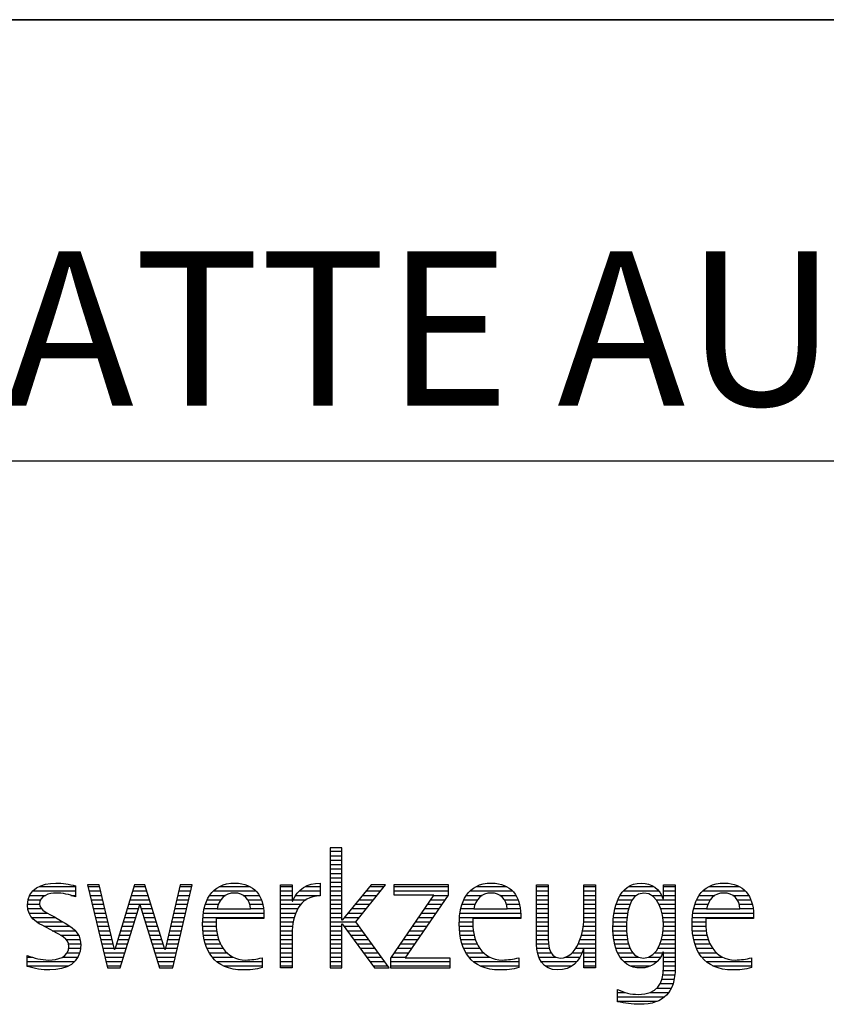
# Model space of a CAD drawing. Units: millimetres. Extents: x 0 to 420, y 0 to 297.
# Drawn here: x 264 to 282, y 28 to 50 of the extents above; entities that cross this region are included whole.
import ezdxf

# ---------------------------------------------------------------- set-up
doc = ezdxf.new("R2010")
doc.units = ezdxf.units.MM
doc.header["$LTSCALE"] = 23.1
doc.layers.add('607564021-000-00-ED1_FORMAT', color=7, linetype='CONTINUOUS')
doc.styles.get("Standard").update_dxf_attribs({"font": 'TXT.SHX', "width": 0.7})

# ---------------------------------------------------------------- blocks, each defined once
blk = doc.blocks.new('TITLEBLOCK_BL3', base_point=(315, 30))
at = {"layer": '607564021-000-00-ED1_FORMAT', "color": 7, "linetype": 'CONTINUOUS'}
for p, q in [((410, 50), (220, 50)), ((220, 40), (410, 40))]:
    blk.add_line(p, q, dxfattribs=at)
blk = doc.blocks.new('FIRMENLOGO_BL5', base_point=(251.34, 30.061))
at = {"layer": '607564021-000-00-ED1_FORMAT', "color": 9, "linetype": 'CONTINUOUS'}
for p, q in [((271.335, 31.227), (271.066, 31.227)), ((271.066, 31.227), (271.066, 28.499)), ((271.066, 31.145), (271.335, 31.145)), ((271.066, 31.045), (271.335, 31.045)), ((271.335, 29.586), (271.335, 31.227)), ((271.066, 30.945), (271.335, 30.945)), ((271.066, 30.845), (271.335, 30.845)), ((271.066, 30.745), (271.335, 30.745)), ((271.066, 30.645), (271.335, 30.645)), ((265.83, 30.381), (265.561, 30.381)), ((265.561, 30.381), (266.016, 28.499)), ((266.174, 28.918), (265.83, 30.381)), ((266.633, 30.381), (266.182, 28.918)), ((266.866, 30.381), (266.633, 30.381)), ((267.32, 28.918), (266.866, 30.381)), ((267.668, 30.381), (267.329, 28.918)), ((267.498, 28.499), (267.938, 30.381)), ((267.938, 30.381), (267.668, 30.381)), ((271.066, 30.545), (271.335, 30.545)), ((271.066, 30.445), (271.335, 30.445)), ((271.995, 30.381), (271.342, 29.586)), ((271.647, 29.546), (272.323, 30.381)), ((272.323, 30.381), (271.995, 30.381)), ((273.75, 30.381), (272.509, 30.381)), ((272.509, 30.381), (272.509, 30.156)), ((273.75, 30.152), (273.75, 30.381)), ((264.254, 30.145), (264.609, 30.145)), ((264.324, 30.245), (265.292, 30.245)), ((264.465, 30.345), (265.292, 30.345)), ((265.188, 30.145), (265.292, 30.145)), ((265.57, 30.345), (265.839, 30.345)), ((265.594, 30.245), (265.862, 30.245)), ((265.618, 30.145), (265.886, 30.145)), ((266.56, 30.145), (266.939, 30.145)), ((266.591, 30.245), (266.908, 30.245)), ((266.622, 30.345), (266.877, 30.345)), ((267.614, 30.145), (267.883, 30.145)), ((267.637, 30.245), (267.906, 30.245)), ((267.66, 30.345), (267.929, 30.345)), ((268.335, 30.145), (268.691, 30.145)), ((268.419, 30.245), (269.379, 30.245)), ((268.554, 30.345), (269.251, 30.345)), ((269.097, 30.145), (269.458, 30.145)), ((269.939, 30.345), (270.207, 30.345)), ((269.939, 30.245), (270.207, 30.245)), ((269.939, 30.145), (270.207, 30.145)), ((270.286, 30.145), (270.844, 30.145)), ((270.368, 30.245), (270.844, 30.245)), ((270.5, 30.345), (270.844, 30.345)), ((271.066, 30.345), (271.335, 30.345)), ((271.066, 30.245), (271.335, 30.245)), ((271.066, 30.145), (271.335, 30.145)), ((271.801, 30.145), (272.132, 30.145)), ((271.883, 30.245), (272.213, 30.245)), ((271.965, 30.345), (272.294, 30.345)), ((273.422, 30.156), (272.438, 28.72)), ((272.509, 30.345), (273.75, 30.345)), ((272.509, 30.245), (273.75, 30.245)), ((272.509, 30.156), (273.422, 30.156)), ((272.77, 28.724), (273.75, 30.152)), ((273.415, 30.145), (273.746, 30.145)), ((274.156, 30.145), (274.512, 30.145)), ((274.24, 30.245), (275.2, 30.245)), ((274.375, 30.345), (275.072, 30.345)), ((274.918, 30.145), (275.279, 30.145)), ((275.744, 30.345), (276.012, 30.345)), ((275.744, 30.245), (276.012, 30.245)), ((275.744, 30.145), (276.012, 30.145)), ((276.82, 30.345), (277.088, 30.345)), ((276.82, 30.245), (277.088, 30.245)), ((276.82, 30.145), (277.088, 30.145)), ((277.644, 30.145), (278.009, 30.145)), ((277.717, 30.245), (278.522, 30.245)), ((277.838, 30.345), (278.405, 30.345)), ((278.361, 30.145), (278.585, 30.145)), ((278.623, 30.345), (278.891, 30.345)), ((278.623, 30.245), (278.891, 30.245)), ((278.623, 30.145), (278.891, 30.145)), ((279.435, 30.145), (279.791, 30.145)), ((279.519, 30.245), (280.479, 30.245)), ((279.654, 30.345), (280.351, 30.345)), ((280.197, 30.145), (280.558, 30.145)), ((264.206, 29.945), (264.475, 29.945)), ((264.218, 30.045), (264.498, 30.045)), ((265.642, 30.045), (265.909, 30.045)), ((265.666, 29.945), (265.933, 29.945)), ((266.308, 28.499), (266.748, 29.942)), ((266.498, 29.945), (267.001, 29.945)), ((266.529, 30.045), (266.97, 30.045)), ((266.748, 29.942), (266.755, 29.942)), ((266.755, 29.942), (267.198, 28.499)), ((267.567, 29.945), (267.836, 29.945)), ((267.59, 30.045), (267.859, 30.045)), ((268.24, 29.945), (268.533, 29.945)), ((268.279, 30.045), (268.586, 30.045)), ((269.2, 30.045), (269.507, 30.045)), ((269.246, 29.945), (269.538, 29.945)), ((269.939, 30.045), (270.207, 30.045)), ((269.939, 29.945), (270.404, 29.945)), ((270.229, 30.045), (270.52, 30.045)), ((271.066, 30.045), (271.335, 30.045)), ((271.066, 29.945), (271.335, 29.945)), ((271.637, 29.945), (271.97, 29.945)), ((271.719, 30.045), (272.051, 30.045)), ((273.278, 29.945), (273.608, 29.945)), ((273.346, 30.045), (273.677, 30.045)), ((274.06, 29.945), (274.354, 29.945)), ((274.099, 30.045), (274.407, 30.045)), ((275.021, 30.045), (275.329, 30.045)), ((275.066, 29.945), (275.359, 29.945)), ((275.744, 30.045), (276.012, 30.045)), ((275.744, 29.945), (276.012, 29.945)), ((276.82, 30.045), (277.088, 30.045)), ((276.82, 29.945), (277.088, 29.945)), ((277.557, 29.945), (277.869, 29.945)), ((277.594, 30.045), (277.918, 30.045)), ((278.463, 30.045), (278.891, 30.045)), ((278.522, 29.945), (278.891, 29.945)), ((279.34, 29.945), (279.633, 29.945)), ((279.379, 30.045), (279.686, 30.045)), ((280.3, 30.045), (280.607, 30.045)), ((280.345, 29.945), (280.638, 29.945)), ((264.212, 29.845), (264.519, 29.845)), ((264.239, 29.745), (264.65, 29.745)), ((265.69, 29.845), (265.956, 29.845)), ((265.715, 29.745), (265.98, 29.745)), ((266.437, 29.745), (266.688, 29.745)), ((266.468, 29.845), (266.718, 29.845)), ((266.785, 29.845), (267.032, 29.845)), ((266.816, 29.745), (267.063, 29.745)), ((267.521, 29.745), (267.789, 29.745)), ((267.544, 29.845), (267.813, 29.845)), ((268.193, 29.745), (269.565, 29.745)), ((268.213, 29.845), (268.503, 29.845)), ((269.259, 29.845), (269.556, 29.845)), ((269.939, 29.845), (270.336, 29.845)), ((269.939, 29.745), (270.288, 29.745)), ((271.066, 29.845), (271.335, 29.845)), ((271.066, 29.745), (271.335, 29.745)), ((271.472, 29.745), (271.808, 29.745)), ((271.554, 29.845), (271.889, 29.845)), ((273.14, 29.745), (273.471, 29.745)), ((273.209, 29.845), (273.54, 29.845)), ((274.013, 29.745), (275.387, 29.745)), ((274.033, 29.845), (274.324, 29.845)), ((275.079, 29.845), (275.377, 29.845)), ((275.744, 29.845), (276.012, 29.845)), ((275.744, 29.745), (276.012, 29.745)), ((276.82, 29.845), (277.088, 29.845)), ((276.82, 29.745), (277.088, 29.745)), ((277.508, 29.745), (277.815, 29.745)), ((277.528, 29.845), (277.837, 29.845)), ((278.562, 29.845), (278.891, 29.845)), ((278.59, 29.745), (278.891, 29.745)), ((279.293, 29.745), (280.665, 29.745)), ((279.313, 29.845), (279.603, 29.845)), ((280.358, 29.845), (280.656, 29.845)), ((264.302, 29.645), (264.834, 29.645)), ((264.41, 29.545), (265.002, 29.545)), ((265.739, 29.645), (266.003, 29.645)), ((265.763, 29.545), (266.027, 29.545)), ((266.375, 29.545), (266.627, 29.545)), ((266.406, 29.645), (266.657, 29.645)), ((266.846, 29.645), (267.094, 29.645)), ((266.877, 29.545), (267.126, 29.545)), ((267.475, 29.545), (267.743, 29.545)), ((267.498, 29.645), (267.766, 29.645)), ((268.176, 29.545), (268.483, 29.545)), ((268.183, 29.645), (269.566, 29.645)), ((269.939, 29.645), (270.253, 29.645)), ((269.939, 29.545), (270.232, 29.545)), ((271.066, 29.645), (271.335, 29.645)), ((271.066, 29.545), (271.648, 29.545)), ((271.342, 29.586), (271.335, 29.586)), ((271.335, 28.499), (271.335, 29.503)), ((271.335, 29.503), (271.342, 29.503)), ((271.342, 29.503), (272.073, 28.499)), ((271.39, 29.645), (271.727, 29.645)), ((272.406, 28.499), (271.647, 29.546)), ((273.003, 29.545), (273.334, 29.545)), ((273.072, 29.645), (273.402, 29.645)), ((273.996, 29.545), (274.304, 29.545)), ((274.003, 29.645), (275.388, 29.645)), ((275.744, 29.645), (276.012, 29.645)), ((275.744, 29.545), (276.012, 29.545)), ((276.816, 29.545), (277.088, 29.545)), ((276.82, 29.645), (277.088, 29.645)), ((277.485, 29.545), (277.793, 29.545)), ((277.494, 29.645), (277.8, 29.645)), ((278.61, 29.645), (278.891, 29.645)), ((278.62, 29.545), (278.891, 29.545)), ((279.276, 29.545), (279.583, 29.545)), ((279.283, 29.645), (280.667, 29.645)), ((264.577, 29.445), (265.164, 29.445)), ((264.764, 29.345), (265.288, 29.345)), ((264.95, 29.245), (265.359, 29.245)), ((265.787, 29.445), (266.05, 29.445)), ((265.811, 29.345), (266.074, 29.345)), ((265.836, 29.245), (266.097, 29.245)), ((266.283, 29.245), (266.535, 29.245)), ((266.314, 29.345), (266.566, 29.345)), ((266.345, 29.445), (266.596, 29.445)), ((266.908, 29.445), (267.157, 29.445)), ((266.938, 29.345), (267.188, 29.345)), ((266.969, 29.245), (267.219, 29.245)), ((267.405, 29.245), (267.673, 29.245)), ((267.428, 29.345), (267.696, 29.345)), ((267.451, 29.445), (267.719, 29.445)), ((268.176, 29.445), (268.487, 29.445)), ((268.184, 29.345), (268.495, 29.345)), ((268.193, 29.245), (268.514, 29.245)), ((269.939, 29.445), (270.218, 29.445)), ((269.939, 29.345), (270.209, 29.345)), ((269.939, 29.245), (270.207, 29.245)), ((271.066, 29.445), (271.335, 29.445)), ((271.066, 29.345), (271.335, 29.345)), ((271.066, 29.245), (271.335, 29.245)), ((271.385, 29.445), (271.72, 29.445)), ((271.457, 29.345), (271.793, 29.345)), ((271.53, 29.245), (271.865, 29.245)), ((272.798, 29.245), (273.128, 29.245)), ((272.866, 29.345), (273.196, 29.345)), ((272.935, 29.445), (273.265, 29.445)), ((273.997, 29.445), (274.308, 29.445)), ((274.004, 29.345), (274.316, 29.345)), ((274.013, 29.245), (274.334, 29.245)), ((275.744, 29.445), (276.012, 29.445)), ((275.744, 29.345), (276.012, 29.345)), ((275.744, 29.245), (276.012, 29.245)), ((276.764, 29.245), (277.088, 29.245)), ((276.79, 29.345), (277.088, 29.345)), ((276.807, 29.445), (277.088, 29.445)), ((277.48, 29.445), (277.788, 29.445)), ((277.484, 29.345), (277.791, 29.345)), ((277.49, 29.245), (277.798, 29.245)), ((278.6, 29.245), (278.891, 29.245)), ((278.614, 29.345), (278.891, 29.345)), ((278.622, 29.445), (278.891, 29.445)), ((279.277, 29.445), (279.586, 29.445)), ((279.284, 29.345), (279.595, 29.345)), ((279.293, 29.245), (279.613, 29.245)), ((265.079, 29.145), (265.396, 29.145)), ((265.134, 29.045), (265.409, 29.045)), ((265.86, 29.145), (266.121, 29.145)), ((265.884, 29.045), (266.144, 29.045)), ((266.221, 29.045), (266.474, 29.045)), ((266.252, 29.145), (266.505, 29.145)), ((267, 29.145), (267.25, 29.145)), ((267.03, 29.045), (267.281, 29.045)), ((267.359, 29.045), (267.626, 29.045)), ((267.382, 29.145), (267.649, 29.145)), ((268.213, 29.145), (268.543, 29.145)), ((268.24, 29.045), (268.585, 29.045)), ((269.939, 29.145), (270.207, 29.145)), ((269.939, 29.045), (270.207, 29.045)), ((271.066, 29.145), (271.335, 29.145)), ((271.066, 29.045), (271.335, 29.045)), ((271.603, 29.145), (271.938, 29.145)), ((271.676, 29.045), (272.01, 29.045)), ((272.661, 29.045), (272.99, 29.045)), ((272.729, 29.145), (273.059, 29.145)), ((274.033, 29.145), (274.364, 29.145)), ((274.06, 29.045), (274.406, 29.045)), ((275.744, 29.145), (276.013, 29.145)), ((275.744, 29.045), (276.02, 29.045)), ((276.69, 29.045), (277.088, 29.045)), ((276.731, 29.145), (277.088, 29.145)), ((277.502, 29.145), (277.811, 29.145)), ((277.519, 29.045), (277.834, 29.045)), ((278.545, 29.045), (278.891, 29.045)), ((278.578, 29.145), (278.891, 29.145)), ((279.313, 29.145), (279.643, 29.145)), ((279.34, 29.045), (279.684, 29.045)), ((265.106, 28.845), (265.385, 28.845)), ((265.14, 28.945), (265.404, 28.945)), ((265.908, 28.945), (266.168, 28.945)), ((265.932, 28.845), (266.414, 28.845)), ((266.182, 28.918), (266.174, 28.918)), ((266.191, 28.945), (266.444, 28.945)), ((267.061, 28.945), (267.312, 28.945)), ((267.092, 28.845), (267.579, 28.845)), ((267.329, 28.918), (267.32, 28.918)), ((267.335, 28.945), (267.602, 28.945)), ((268.275, 28.945), (268.643, 28.945)), ((268.324, 28.845), (268.728, 28.845)), ((269.939, 28.945), (270.207, 28.945)), ((269.939, 28.845), (270.207, 28.845)), ((271.066, 28.945), (271.335, 28.945)), ((271.066, 28.845), (271.335, 28.845)), ((271.749, 28.945), (272.082, 28.945)), ((271.822, 28.845), (272.155, 28.845)), ((272.523, 28.845), (272.853, 28.845)), ((272.592, 28.945), (272.922, 28.945)), ((274.095, 28.945), (274.464, 28.945)), ((274.144, 28.845), (274.548, 28.845)), ((275.75, 28.945), (276.038, 28.945)), ((275.766, 28.845), (276.076, 28.845)), ((276.554, 28.845), (276.779, 28.845)), ((276.635, 28.945), (277.088, 28.945)), ((276.82, 28.845), (277.088, 28.845)), ((277.548, 28.945), (277.869, 28.945)), ((277.587, 28.845), (277.929, 28.845)), ((278.428, 28.845), (278.609, 28.845)), ((278.498, 28.945), (278.891, 28.945)), ((278.623, 28.845), (278.891, 28.845)), ((279.375, 28.945), (279.743, 28.945)), ((279.424, 28.845), (279.828, 28.845)), ((264.197, 28.745), (264.311, 28.745)), ((264.197, 28.645), (265.274, 28.645)), ((264.996, 28.745), (265.346, 28.745)), ((265.956, 28.745), (266.383, 28.745)), ((265.981, 28.645), (266.353, 28.645)), ((267.122, 28.745), (267.556, 28.745)), ((267.153, 28.645), (267.532, 28.645)), ((268.393, 28.745), (268.87, 28.745)), ((268.493, 28.645), (269.523, 28.645)), ((269.939, 28.745), (270.207, 28.745)), ((269.939, 28.645), (270.207, 28.645)), ((271.066, 28.745), (271.335, 28.745)), ((271.066, 28.645), (271.335, 28.645)), ((271.894, 28.745), (272.227, 28.745)), ((271.967, 28.645), (272.3, 28.645)), ((272.438, 28.72), (272.438, 28.499)), ((272.438, 28.645), (273.786, 28.645)), ((272.455, 28.745), (272.784, 28.745)), ((273.786, 28.724), (272.77, 28.724)), ((273.786, 28.499), (273.786, 28.724)), ((274.213, 28.745), (274.691, 28.745)), ((274.314, 28.645), (275.344, 28.645)), ((275.799, 28.745), (276.187, 28.745)), ((275.854, 28.645), (276.662, 28.645)), ((276.401, 28.745), (276.732, 28.745)), ((276.82, 28.745), (277.088, 28.745)), ((276.82, 28.645), (277.088, 28.645)), ((277.641, 28.745), (278.059, 28.745)), ((277.726, 28.645), (278.482, 28.645)), ((278.286, 28.745), (278.563, 28.745)), ((278.623, 28.745), (278.891, 28.745)), ((278.623, 28.645), (278.891, 28.645)), ((279.493, 28.745), (279.97, 28.745)), ((279.593, 28.645), (280.623, 28.645)), ((264.197, 28.545), (265.139, 28.545)), ((266.005, 28.545), (266.322, 28.545)), ((266.016, 28.499), (266.308, 28.499)), ((267.184, 28.545), (267.509, 28.545)), ((267.198, 28.499), (267.498, 28.499)), ((268.648, 28.545), (269.523, 28.545)), ((269.939, 28.545), (270.207, 28.545)), ((271.066, 28.545), (271.335, 28.545)), ((271.066, 28.499), (271.335, 28.499)), ((272.04, 28.545), (272.372, 28.545)), ((272.073, 28.499), (272.406, 28.499)), ((272.438, 28.545), (273.786, 28.545)), ((272.438, 28.499), (273.786, 28.499)), ((274.469, 28.545), (275.344, 28.545)), ((275.949, 28.545), (276.549, 28.545)), ((276.82, 28.545), (277.088, 28.545)), ((277.873, 28.545), (278.335, 28.545)), ((278.618, 28.445), (278.89, 28.445)), ((278.623, 28.545), (278.891, 28.545)), ((279.749, 28.545), (280.623, 28.545)), ((278.552, 28.145), (278.844, 28.145)), ((278.59, 28.245), (278.867, 28.245)), ((278.61, 28.345), (278.881, 28.345)), ((277.583, 27.945), (277.752, 27.945)), ((278.329, 27.945), (278.743, 27.945)), ((278.484, 28.045), (278.803, 28.045)), ((277.583, 27.845), (278.653, 27.845)), ((277.583, 27.745), (278.481, 27.745))]:
    blk.add_line(p, q, dxfattribs=at)
for points, knots in [([(264.197, 28.534), (264.367, 28.483), (264.537, 28.455), (264.711, 28.455), (265.086, 28.455), (265.41, 28.601), (265.41, 29.024), (265.41, 29.329), (265.206, 29.424), (264.972, 29.562), (264.972, 29.562), (264.814, 29.657), (264.814, 29.657), (264.703, 29.725), (264.473, 29.8), (264.473, 29.954), (264.473, 30.136), (264.707, 30.199), (264.853, 30.199), (264.996, 30.199), (265.154, 30.164), (265.292, 30.112), (265.292, 30.112), (265.292, 30.361), (265.292, 30.361), (265.146, 30.396), (265.003, 30.424), (264.849, 30.424), (264.524, 30.424), (264.205, 30.294), (264.205, 29.926), (264.205, 29.637), (264.41, 29.531), (264.632, 29.416), (264.632, 29.416), (264.801, 29.325), (264.801, 29.325), (264.94, 29.25), (265.142, 29.175), (265.142, 28.985), (265.142, 28.736), (264.885, 28.68), (264.683, 28.68), (264.513, 28.68), (264.354, 28.728), (264.197, 28.779), (264.197, 28.779), (264.197, 28.534), (264.197, 28.534)], [0, 0, 0, 0, 1, 1, 1, 2, 2, 2, 3, 3, 3, 4, 4, 4, 5, 5, 5, 6, 6, 6, 7, 7, 7, 8, 8, 8, 9, 9, 9, 10, 10, 10, 11, 11, 11, 12, 12, 12, 13, 13, 13, 14, 14, 14, 15, 15, 15, 16, 16, 16, 16]), ([(269.523, 28.732), (269.396, 28.7), (269.282, 28.68), (269.152, 28.68), (268.689, 28.68), (268.483, 29.096), (268.483, 29.507), (268.483, 29.507), (268.483, 29.618), (268.483, 29.618), (268.483, 29.618), (269.566, 29.618), (269.566, 29.618), (269.566, 29.618), (269.566, 29.708), (269.566, 29.708), (269.566, 30.128), (269.345, 30.424), (268.911, 30.424), (268.357, 30.424), (268.175, 29.993), (268.175, 29.503), (268.175, 28.89), (268.439, 28.455), (269.092, 28.455), (269.239, 28.455), (269.385, 28.467), (269.523, 28.51), (269.523, 28.51), (269.523, 28.732), (269.523, 28.732)], [0, 0, 0, 0, 1, 1, 1, 2, 2, 2, 3, 3, 3, 4, 4, 4, 5, 5, 5, 6, 6, 6, 7, 7, 7, 8, 8, 8, 9, 9, 9, 10, 10, 10, 10]), ([(270.207, 28.499), (270.207, 28.499), (270.207, 29.278), (270.207, 29.278), (270.207, 29.685), (270.357, 30.136), (270.844, 30.136), (270.844, 30.136), (270.844, 30.424), (270.844, 30.424), (270.543, 30.424), (270.333, 30.29), (270.215, 30.017), (270.215, 30.017), (270.207, 30.017), (270.207, 30.017), (270.207, 30.017), (270.207, 30.381), (270.207, 30.381), (270.207, 30.381), (269.939, 30.381), (269.939, 30.381), (269.939, 30.381), (269.939, 28.499), (269.939, 28.499), (269.939, 28.499), (270.207, 28.499), (270.207, 28.499)], [0, 0, 0, 0, 1, 1, 1, 2, 2, 2, 3, 3, 3, 4, 4, 4, 5, 5, 5, 6, 6, 6, 7, 7, 7, 8, 8, 8, 9, 9, 9, 9]), ([(275.344, 28.732), (275.218, 28.7), (275.103, 28.68), (274.973, 28.68), (274.51, 28.68), (274.304, 29.096), (274.304, 29.507), (274.304, 29.507), (274.304, 29.618), (274.304, 29.618), (274.304, 29.618), (275.388, 29.618), (275.388, 29.618), (275.388, 29.618), (275.388, 29.708), (275.388, 29.708), (275.388, 30.128), (275.166, 30.424), (274.731, 30.424), (274.178, 30.424), (273.995, 29.993), (273.995, 29.503), (273.995, 28.89), (274.26, 28.455), (274.913, 28.455), (275.06, 28.455), (275.206, 28.467), (275.344, 28.51), (275.344, 28.51), (275.344, 28.732), (275.344, 28.732)], [0, 0, 0, 0, 1, 1, 1, 2, 2, 2, 3, 3, 3, 4, 4, 4, 5, 5, 5, 6, 6, 6, 7, 7, 7, 8, 8, 8, 9, 9, 9, 10, 10, 10, 10]), ([(277.088, 28.499), (277.088, 28.499), (277.088, 30.381), (277.088, 30.381), (277.088, 30.381), (276.82, 30.381), (276.82, 30.381), (276.82, 30.381), (276.82, 29.606), (276.82, 29.606), (276.82, 29.309), (276.665, 28.724), (276.289, 28.724), (275.981, 28.724), (276.012, 29.127), (276.012, 29.337), (276.012, 29.337), (276.012, 30.381), (276.012, 30.381), (276.012, 30.381), (275.744, 30.381), (275.744, 30.381), (275.744, 30.381), (275.744, 29.036), (275.744, 29.036), (275.744, 28.732), (275.898, 28.455), (276.226, 28.455), (276.547, 28.455), (276.724, 28.645), (276.812, 28.933), (276.812, 28.933), (276.82, 28.933), (276.82, 28.933), (276.82, 28.933), (276.82, 28.499), (276.82, 28.499), (276.82, 28.499), (277.088, 28.499), (277.088, 28.499)], [0, 0, 0, 0, 1, 1, 1, 2, 2, 2, 3, 3, 3, 4, 4, 4, 5, 5, 5, 6, 6, 6, 7, 7, 7, 8, 8, 8, 9, 9, 9, 10, 10, 10, 11, 11, 11, 12, 12, 12, 13, 13, 13, 13]), ([(278.623, 28.526), (278.623, 28.127), (278.489, 27.901), (278.052, 27.901), (277.883, 27.901), (277.737, 27.936), (277.583, 28.012), (277.583, 28.012), (277.583, 27.735), (277.583, 27.735), (277.756, 27.704), (277.907, 27.676), (278.092, 27.676), (278.635, 27.676), (278.891, 27.956), (278.891, 28.495), (278.891, 28.495), (278.891, 30.381), (278.891, 30.381), (278.891, 30.381), (278.623, 30.381), (278.623, 30.381), (278.623, 30.381), (278.623, 30.072), (278.623, 30.072), (278.623, 30.072), (278.615, 30.072), (278.615, 30.072), (278.552, 30.294), (278.35, 30.424), (278.124, 30.424), (277.606, 30.424), (277.48, 29.835), (277.48, 29.428), (277.48, 29.004), (277.598, 28.499), (278.116, 28.499), (278.35, 28.499), (278.54, 28.633), (278.615, 28.858), (278.615, 28.858), (278.623, 28.858), (278.623, 28.858), (278.623, 28.858), (278.623, 28.526), (278.623, 28.526)], [0, 0, 0, 0, 1, 1, 1, 2, 2, 2, 3, 3, 3, 4, 4, 4, 5, 5, 5, 6, 6, 6, 7, 7, 7, 8, 8, 8, 9, 9, 9, 10, 10, 10, 11, 11, 11, 12, 12, 12, 13, 13, 13, 14, 14, 14, 15, 15, 15, 15]), ([(280.623, 28.732), (280.496, 28.7), (280.382, 28.68), (280.252, 28.68), (279.789, 28.68), (279.583, 29.096), (279.583, 29.507), (279.583, 29.507), (279.583, 29.618), (279.583, 29.618), (279.583, 29.618), (280.667, 29.618), (280.667, 29.618), (280.667, 29.618), (280.667, 29.708), (280.667, 29.708), (280.667, 30.128), (280.445, 30.424), (280.011, 30.424), (279.457, 30.424), (279.275, 29.993), (279.275, 29.503), (279.275, 28.89), (279.54, 28.455), (280.193, 28.455), (280.339, 28.455), (280.485, 28.467), (280.623, 28.51), (280.623, 28.51), (280.623, 28.732), (280.623, 28.732)], [0, 0, 0, 0, 1, 1, 1, 2, 2, 2, 3, 3, 3, 4, 4, 4, 5, 5, 5, 6, 6, 6, 7, 7, 7, 8, 8, 8, 9, 9, 9, 10, 10, 10, 10]), ([(268.503, 29.843), (268.546, 30.053), (268.673, 30.199), (268.899, 30.199), (269.104, 30.199), (269.259, 30.053), (269.259, 29.843), (269.259, 29.843), (268.503, 29.843), (268.503, 29.843)], [0, 0, 0, 0, 1, 1, 1, 2, 2, 2, 3, 3, 3, 3]), ([(274.323, 29.843), (274.368, 30.053), (274.494, 30.199), (274.72, 30.199), (274.925, 30.199), (275.079, 30.053), (275.079, 29.843), (275.079, 29.843), (274.323, 29.843), (274.323, 29.843)], [0, 0, 0, 0, 1, 1, 1, 2, 2, 2, 3, 3, 3, 3]), ([(278.172, 28.724), (277.835, 28.724), (277.788, 29.179), (277.788, 29.424), (277.788, 29.669), (277.831, 30.199), (278.18, 30.199), (278.516, 30.199), (278.623, 29.736), (278.623, 29.475), (278.623, 29.206), (278.516, 28.724), (278.172, 28.724)], [0, 0, 0, 0, 1, 1, 1, 2, 2, 2, 3, 3, 3, 4, 4, 4, 4]), ([(279.603, 29.843), (279.646, 30.053), (279.773, 30.199), (279.999, 30.199), (280.204, 30.199), (280.359, 30.053), (280.359, 29.843), (280.359, 29.843), (279.603, 29.843), (279.603, 29.843)], [0, 0, 0, 0, 1, 1, 1, 2, 2, 2, 3, 3, 3, 3])]:
    blk.add_open_spline(points, degree=3, knots=knots, dxfattribs=at)

msp = doc.modelspace()

# ---------------------------------------------------------------- linework, layer by layer
at = {"layer": '607564021-000-00-ED1_FORMAT', "color": 3, "linetype": 'CONTINUOUS'}
msp.add_line((220, 50), (410, 50), dxfattribs=at)

# ---------------------------------------------------------------- block references
for name, p in [('TITLEBLOCK_BL3', (315, 30)), ('FIRMENLOGO_BL5', (251.3398, 30.0614))]:
    msp.add_blockref(name, p, dxfattribs=at)

# ---------------------------------------------------------------- texts
at = {"layer": '607564021-000-00-ED1_FORMAT', "color": 7, "linetype": 'CONTINUOUS', "insert": (221.225, 44.75), "char_height": 3.5, "width": 191.375, "attachment_point": 1, "line_spacing_factor": 0.9}
msp.add_mtext('WENDESCHNEIDPLATTE AUS HARTMETALL, BESCHICHTET', dxfattribs=at)

doc.saveas('drawing.dxf')
